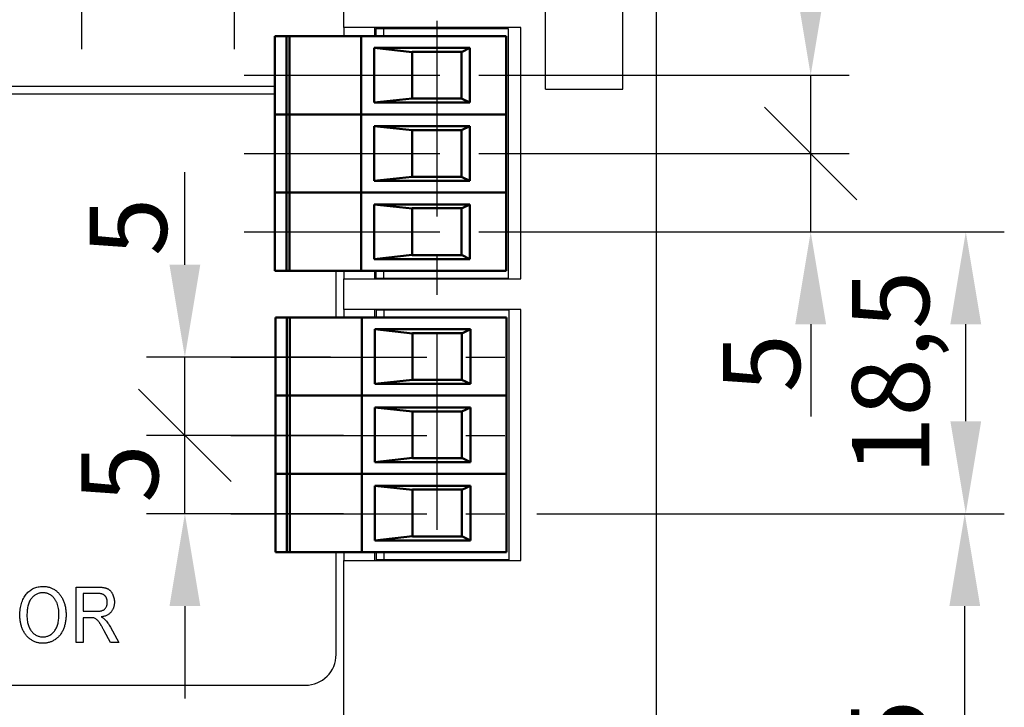
# Model space of a CAD drawing. Units: millimetres. Extents: x 2057 to 2651, y 513 to 933.
# Drawn here: x 2177 to 2209, y 619 to 641 of the extents above; entities that cross this region are included whole.
import ezdxf

# ---------------------------------------------------------------- set-up
doc = ezdxf.new("R2010")
doc.units = ezdxf.units.MM
doc.linetypes.add('CENTER', pattern=[10.16, 6.35, -1.27, 1.27, -1.27])
for name, color, linetype, lineweight in [('main', 5, 'Continuous', 50), ('text', 7, 'Continuous', 25), ('ОСЕВЫЕ', 1, 'CENTER', 25), ('РАЗМЕРЫ', 7, 'Continuous', 25)]:
    doc.layers.add(name, color=color, linetype=linetype, lineweight=lineweight)
doc.styles.add('GOST', font='Gost.shx', dxfattribs={"width": 0.8, "oblique": 15, "height": 2.5})
doc.dimstyles.get("Standard").update_dxf_attribs({"dimtxt": 3.5, "dimasz": 4, "dimexe": 1.25, "dimexo": 1, "dimgap": 1, "dimtad": 1, "dimrnd": 0.5, "dimtxsty": 'GOST', "dimcen": 0.09, "dimclrd": 256, "dimclrt": 256, "dimadec": 0, "dimazin": 2, "dimtfac": 1, "dimtdec": 1, "dimtmove": 0, "dimatfit": 1, "dimfxl": 0, "dimtolj": 1, "dimtzin": 0, "dimlwd": -1, "dimlwe": -1, "dimarcsym": 0})

# ---------------------------------------------------------------- blocks, each defined once
blk = doc.blocks.new('*D721')
at = {"layer": 'Defpoints', "color": 0}
for p in [(2193.22, 625.452), (2208.09, 625.452), (2177.965, 606.739)]:
    blk.add_point(p, dxfattribs=at)
at = {"layer": 'РАЗМЕРЫ', "color": 0}
for p, q in [((2194.22, 625.452), (2209.34, 625.452)), ((2178.965, 606.739), (2209.34, 606.739))]:
    blk.add_line(p, q, dxfattribs=at)
at = {"layer": 'РАЗМЕРЫ'}
blk.add_line((2208.09, 609.739), (2208.09, 622.452), dxfattribs=at)
for points in [[(2208.59, 622.452), (2207.59, 622.452), (2208.09, 625.452)], [(2207.59, 609.739), (2208.59, 609.739), (2208.09, 606.739)]]:
    blk.add_solid(points, dxfattribs=at)
at = {"layer": 'РАЗМЕРЫ', "insert": (2205.652, 616.095), "char_height": 2.5, "attachment_point": 5, "rotation": 90, "style": 'GOST'}
blk.add_mtext('\\A1;37,5', dxfattribs=at)
blk = doc.blocks.new('_Oblique')
at = {"color": 0, "linetype": 'ByBlock', "lineweight": -2}
blk.add_line((-0.5, -0.5), (0.5, 0.5), dxfattribs=at)
blk = doc.blocks.new('*D723')
at = {"layer": 'Defpoints', "color": 0}
for p in [(2182.783, 627.992), (2188.931, 627.992), (2188.931, 625.452)]:
    blk.add_point(p, dxfattribs=at)
at = {"layer": 'РАЗМЕРЫ', "color": 0}
for p, q in [((2187.931, 627.992), (2181.533, 627.992)), ((2187.931, 625.452), (2181.533, 625.452))]:
    blk.add_line(p, q, dxfattribs=at)
at = {"layer": 'РАЗМЕРЫ'}
for p, q in [((2182.783, 625.452), (2182.783, 627.992)), ((2182.783, 622.452), (2182.783, 619.452))]:
    blk.add_line(p, q, dxfattribs=at)
blk.add_solid([(2183.283, 622.452), (2182.283, 622.452), (2182.783, 625.452)], dxfattribs=at)
at = {"layer": 'РАЗМЕРЫ', "xscale": 3, "yscale": 3, "zscale": 3, "rotation": 270}
blk.add_blockref('_Oblique', (2182.783, 627.992), dxfattribs=at)
at = {"layer": 'РАЗМЕРЫ', "insert": (2180.669, 626.754), "char_height": 2.5, "attachment_point": 5, "rotation": 90, "style": 'GOST'}
blk.add_mtext('\\A1;5', dxfattribs=at)
blk = doc.blocks.new('*D724')
at = {"layer": 'Defpoints', "color": 0}
for p in [(2182.783, 630.532), (2188.505, 630.532), (2188.505, 627.992)]:
    blk.add_point(p, dxfattribs=at)
at = {"layer": 'РАЗМЕРЫ'}
for p, q in [((2182.783, 633.532), (2182.783, 636.532)), ((2182.783, 627.992), (2182.783, 630.532))]:
    blk.add_line(p, q, dxfattribs=at)
at = {"layer": 'РАЗМЕРЫ', "color": 0}
for p, q in [((2187.505, 630.532), (2181.533, 630.532)), ((2187.505, 627.992), (2181.533, 627.992))]:
    blk.add_line(p, q, dxfattribs=at)
at = {"layer": 'РАЗМЕРЫ'}
blk.add_solid([(2182.283, 633.532), (2183.283, 633.532), (2182.783, 630.532)], dxfattribs=at)
at = {"layer": 'РАЗМЕРЫ', "xscale": 3, "yscale": 3, "zscale": 3, "rotation": 90}
blk.add_blockref('_Oblique', (2182.783, 627.992), dxfattribs=at)
at = {"layer": 'РАЗМЕРЫ', "insert": (2180.949, 634.758), "char_height": 2.5, "attachment_point": 5, "rotation": 90, "style": 'GOST'}
blk.add_mtext('\\A1;5', dxfattribs=at)
blk = doc.blocks.new('*D725')
at = {"layer": 'Defpoints', "color": 0}
for p in [(2193.205, 634.602), (2208.123, 634.602), (2193.205, 625.452)]:
    blk.add_point(p, dxfattribs=at)
at = {"layer": 'РАЗМЕРЫ', "color": 0}
for p, q in [((2194.205, 634.602), (2209.373, 634.602)), ((2194.205, 625.452), (2209.373, 625.452))]:
    blk.add_line(p, q, dxfattribs=at)
at = {"layer": 'РАЗМЕРЫ'}
blk.add_line((2208.123, 628.452), (2208.123, 631.602), dxfattribs=at)
for points in [[(2208.623, 631.602), (2207.623, 631.602), (2208.123, 634.602)], [(2207.623, 628.452), (2208.623, 628.452), (2208.123, 625.452)]]:
    blk.add_solid(points, dxfattribs=at)
at = {"layer": 'РАЗМЕРЫ', "insert": (2205.685, 630.027), "char_height": 2.5, "attachment_point": 5, "rotation": 90, "style": 'GOST'}
blk.add_mtext('\\A1;18,5', dxfattribs=at)
blk = doc.blocks.new('*D726')
at = {"layer": 'Defpoints', "color": 0}
for p in [(2192.033, 637.142), (2203.09, 637.142), (2192.033, 634.602)]:
    blk.add_point(p, dxfattribs=at)
at = {"layer": 'РАЗМЕРЫ', "color": 0}
for p, q in [((2193.033, 637.142), (2204.34, 637.142)), ((2193.033, 634.602), (2204.34, 634.602))]:
    blk.add_line(p, q, dxfattribs=at)
at = {"layer": 'РАЗМЕРЫ'}
for p, q in [((2203.09, 634.602), (2203.09, 637.142)), ((2203.09, 631.602), (2203.09, 628.602))]:
    blk.add_line(p, q, dxfattribs=at)
blk.add_solid([(2203.59, 631.602), (2202.59, 631.602), (2203.09, 634.602)], dxfattribs=at)
at = {"layer": 'РАЗМЕРЫ', "xscale": 3, "yscale": 3, "zscale": 3, "rotation": 270}
blk.add_blockref('_Oblique', (2203.09, 637.142), dxfattribs=at)
at = {"layer": 'РАЗМЕРЫ', "insert": (2201.493, 630.335), "char_height": 2.5, "attachment_point": 5, "rotation": 90, "style": 'GOST'}
blk.add_mtext('\\A1;5', dxfattribs=at)
blk = doc.blocks.new('*D727')
at = {"layer": 'Defpoints', "color": 0}
for p in [(2191.608, 639.682), (2203.09, 639.682), (2191.608, 637.142)]:
    blk.add_point(p, dxfattribs=at)
at = {"layer": 'РАЗМЕРЫ'}
for p, q in [((2203.09, 642.682), (2203.09, 645.682)), ((2203.09, 637.142), (2203.09, 639.682))]:
    blk.add_line(p, q, dxfattribs=at)
at = {"layer": 'РАЗМЕРЫ', "color": 0}
for p, q in [((2192.608, 639.682), (2204.34, 639.682)), ((2192.608, 637.142), (2204.34, 637.142))]:
    blk.add_line(p, q, dxfattribs=at)
at = {"layer": 'РАЗМЕРЫ'}
blk.add_solid([(2202.59, 642.682), (2203.59, 642.682), (2203.09, 639.682)], dxfattribs=at)
at = {"layer": 'РАЗМЕРЫ', "xscale": 3, "yscale": 3, "zscale": 3, "rotation": 90}
blk.add_blockref('_Oblique', (2203.09, 637.142), dxfattribs=at)
at = {"layer": 'РАЗМЕРЫ', "insert": (2201.438, 643.908), "char_height": 2.5, "attachment_point": 5, "rotation": 90, "style": 'GOST'}
blk.add_mtext('\\A1;5', dxfattribs=at)

msp = doc.modelspace()

# ---------------------------------------------------------------- linework, layer by layer
at = {"layer": 'main', "lineweight": 25}
for p, q in [((2198.0899, 529.1624), (2198.0899, 648.2774)), ((2194.4899, 639.2274), (2194.4899, 646.7274)), ((2196.9899, 639.2274), (2196.9899, 646.7274)), ((2187.9399, 641.2274), (2187.9399, 642.9774)), ((2193.6899, 641.2274), (2187.9399, 641.2274)), ((2187.9399, 641.2274), (2187.9399, 640.9524)), ((2188.9399, 641.2274), (2188.9399, 640.9524)), ((2188.9749, 641.2024), (2188.9749, 640.9524)), ((2188.9749, 641.2024), (2189.2249, 641.2024)), ((2189.2249, 641.2024), (2189.2249, 640.9524)), ((2189.2249, 641.2024), (2193.2749, 641.2024)), ((2193.2749, 641.2024), (2193.2749, 633.0824)), ((2193.6899, 633.0774), (2193.6899, 641.2274)), ((2171.3437, 639.3274), (2185.7049, 639.3274)), ((2164.6899, 639.0774), (2185.7049, 639.0774)), ((2194.4899, 639.2274), (2196.9899, 639.2274)), ((2187.6899, 631.8224), (2187.6899, 633.3324)), ((2187.9399, 633.3324), (2187.9399, 633.0774)), ((2188.9399, 633.3324), (2188.9399, 633.0774)), ((2188.9749, 633.3324), (2188.9749, 633.0824)), ((2189.2249, 633.3324), (2189.2249, 633.0824)), ((2187.9399, 633.0774), (2193.6899, 633.0774)), ((2187.9399, 632.0774), (2187.9399, 633.0774)), ((2189.2249, 633.0824), (2188.9749, 633.0824)), ((2193.2749, 633.0824), (2189.2249, 633.0824)), ((2193.6899, 632.0774), (2187.9399, 632.0774)), ((2187.9399, 632.0774), (2187.9399, 631.8224)), ((2188.9399, 632.0774), (2188.9399, 631.8224)), ((2188.9899, 632.0724), (2188.9899, 631.8224)), ((2188.9899, 632.0724), (2189.2399, 632.0724)), ((2189.2399, 632.0724), (2189.2399, 631.8224)), ((2189.2399, 632.0724), (2193.2899, 632.0724)), ((2193.2899, 632.0724), (2193.2899, 623.9524)), ((2193.6899, 623.9274), (2193.6899, 632.0774)), ((2187.6899, 620.8826), (2187.6899, 624.2024)), ((2187.9399, 624.2024), (2187.9399, 623.9274)), ((2188.9399, 624.2024), (2188.9399, 623.9274)), ((2188.9899, 624.2024), (2188.9899, 623.9524)), ((2189.2399, 624.2024), (2189.2399, 623.9524)), ((2187.9399, 618.7822), (2187.9399, 623.9274)), ((2187.9399, 623.9274), (2193.6899, 623.9274)), ((2189.2399, 623.9524), (2188.9899, 623.9524)), ((2193.2899, 623.9524), (2189.2399, 623.9524)), ((2165.6899, 619.8826), (2186.6899, 619.8826))]:
    msp.add_line(p, q, dxfattribs=at)
at = {"layer": 'main'}
for p, q in [((2185.7049, 640.9524), (2185.7049, 638.4124)), ((2185.7049, 640.9524), (2185.8006, 640.9524)), ((2185.8006, 640.9524), (2186.0799, 640.9524)), ((2186.0799, 640.9524), (2186.0799, 638.4124)), ((2186.0799, 640.9524), (2186.1782, 640.9524)), ((2186.1782, 640.9524), (2186.1782, 638.4124)), ((2186.1782, 640.9524), (2188.5049, 640.9524)), ((2188.5049, 640.9524), (2188.5049, 638.4124)), ((2188.5049, 640.9524), (2188.6049, 640.9524)), ((2188.6049, 640.9524), (2193.2049, 640.9524)), ((2193.2049, 640.9524), (2193.2049, 638.4124)), ((2188.9307, 640.5699), (2188.9307, 638.7949)), ((2192.0334, 640.5699), (2188.9307, 640.5699)), ((2190.1549, 640.435), (2188.9307, 640.5699)), ((2190.1549, 640.4424), (2191.7549, 640.4424)), ((2190.1549, 640.435), (2190.1549, 640.4424)), ((2190.1549, 640.435), (2190.1549, 638.9298)), ((2192.0334, 640.5699), (2191.7549, 640.435)), ((2191.7549, 640.4424), (2191.7549, 640.435)), ((2191.7549, 638.9298), (2191.7549, 640.435)), ((2192.0334, 638.7949), (2192.0334, 640.5699)), ((2188.9307, 638.7949), (2190.1549, 638.9298)), ((2188.9307, 638.7949), (2192.0334, 638.7949)), ((2190.1549, 638.9224), (2190.1549, 638.9298)), ((2191.7549, 638.9224), (2190.1549, 638.9224)), ((2191.7549, 638.9298), (2192.0334, 638.7949)), ((2191.7549, 638.9298), (2191.7549, 638.9224)), ((2185.7049, 638.4124), (2185.7049, 635.8724)), ((2185.7049, 638.4124), (2185.8006, 638.4124)), ((2185.8006, 638.4124), (2186.0799, 638.4124)), ((2186.0799, 638.4124), (2186.0799, 635.8724)), ((2186.0799, 638.4124), (2186.1782, 638.4124)), ((2186.1782, 638.4124), (2186.1782, 635.8724)), ((2186.1782, 638.4124), (2188.5049, 638.4124)), ((2188.5049, 638.4124), (2188.5049, 635.8724)), ((2188.5049, 638.4124), (2188.6049, 638.4124)), ((2188.6049, 638.4124), (2193.2049, 638.4124)), ((2193.2049, 638.4124), (2193.2049, 635.8724)), ((2188.9307, 638.0299), (2188.9307, 636.2549)), ((2192.0334, 638.0299), (2188.9307, 638.0299)), ((2190.1549, 637.895), (2188.9307, 638.0299)), ((2190.1549, 637.9024), (2191.7549, 637.9024)), ((2190.1549, 637.895), (2190.1549, 637.9024)), ((2190.1549, 637.895), (2190.1549, 636.3898)), ((2192.0334, 638.0299), (2191.7549, 637.895)), ((2191.7549, 637.9024), (2191.7549, 637.895)), ((2191.7549, 636.3898), (2191.7549, 637.895)), ((2192.0334, 636.2549), (2192.0334, 638.0299)), ((2188.9307, 636.2549), (2190.1549, 636.3898)), ((2188.9307, 636.2549), (2192.0334, 636.2549)), ((2190.1549, 636.3824), (2190.1549, 636.3898)), ((2191.7549, 636.3824), (2190.1549, 636.3824)), ((2191.7549, 636.3898), (2192.0334, 636.2549)), ((2191.7549, 636.3898), (2191.7549, 636.3824)), ((2185.7049, 635.8724), (2185.8006, 635.8724)), ((2185.7049, 635.8724), (2185.7049, 633.3324)), ((2185.8006, 635.8724), (2186.0799, 635.8724)), ((2186.0799, 635.8724), (2186.1782, 635.8724)), ((2186.0799, 635.8724), (2186.0799, 633.3324)), ((2186.1782, 635.8724), (2188.5049, 635.8724)), ((2186.1782, 635.8724), (2186.1782, 633.3324)), ((2188.5049, 635.8724), (2188.6049, 635.8724)), ((2188.5049, 635.8724), (2188.5049, 633.3324)), ((2188.6049, 635.8724), (2193.2049, 635.8724)), ((2193.2049, 635.8724), (2193.2049, 633.3324)), ((2188.9307, 635.4899), (2188.9307, 633.7149)), ((2192.0334, 635.4899), (2188.9307, 635.4899)), ((2190.1549, 635.355), (2188.9307, 635.4899)), ((2192.0334, 635.4899), (2191.7549, 635.355)), ((2192.0334, 633.7149), (2192.0334, 635.4899)), ((2190.1549, 635.3624), (2191.7549, 635.3624)), ((2190.1549, 635.355), (2190.1549, 635.3624)), ((2190.1549, 635.355), (2190.1549, 633.8498)), ((2191.7549, 635.3624), (2191.7549, 635.355)), ((2191.7549, 633.8498), (2191.7549, 635.355)), ((2188.9307, 633.7149), (2190.1549, 633.8498)), ((2188.9307, 633.7149), (2192.0334, 633.7149)), ((2190.1549, 633.8424), (2190.1549, 633.8498)), ((2191.7549, 633.8424), (2190.1549, 633.8424)), ((2191.7549, 633.8498), (2191.7549, 633.8424)), ((2191.7549, 633.8498), (2192.0334, 633.7149)), ((2185.7049, 633.3324), (2185.8006, 633.3324)), ((2185.8006, 633.3324), (2186.0799, 633.3324)), ((2186.0799, 633.3324), (2186.1782, 633.3324)), ((2186.1782, 633.3324), (2188.5049, 633.3324)), ((2188.5049, 633.3324), (2188.6049, 633.3324)), ((2188.6049, 633.3324), (2193.2049, 633.3324)), ((2185.7199, 631.8224), (2185.7199, 629.2824)), ((2185.7199, 631.8224), (2185.8156, 631.8224)), ((2185.8156, 631.8224), (2186.0949, 631.8224)), ((2186.0949, 631.8224), (2186.0949, 629.2824)), ((2186.0949, 631.8224), (2186.1932, 631.8224)), ((2186.1932, 631.8224), (2186.1932, 629.2824)), ((2186.1932, 631.8224), (2188.5199, 631.8224)), ((2188.5199, 631.8224), (2188.5199, 629.2824)), ((2188.5199, 631.8224), (2188.6199, 631.8224)), ((2188.6199, 631.8224), (2193.2199, 631.8224)), ((2193.2199, 631.8224), (2193.2199, 629.2824)), ((2188.9457, 631.4399), (2188.9457, 629.6649)), ((2192.0484, 631.4399), (2188.9457, 631.4399)), ((2190.1699, 631.305), (2188.9457, 631.4399)), ((2192.0484, 631.4399), (2191.7699, 631.305)), ((2192.0484, 629.6649), (2192.0484, 631.4399)), ((2190.1699, 631.3124), (2191.7699, 631.3124)), ((2190.1699, 631.305), (2190.1699, 631.3124)), ((2190.1699, 631.305), (2190.1699, 629.7998)), ((2191.7699, 631.3124), (2191.7699, 631.305)), ((2191.7699, 629.7998), (2191.7699, 631.305)), ((2188.9457, 629.6649), (2190.1699, 629.7998)), ((2190.1699, 629.7924), (2190.1699, 629.7998)), ((2191.7699, 629.7924), (2190.1699, 629.7924)), ((2191.7699, 629.7998), (2192.0484, 629.6649)), ((2191.7699, 629.7998), (2191.7699, 629.7924)), ((2188.9457, 629.6649), (2192.0484, 629.6649)), ((2185.7199, 629.2824), (2185.7199, 626.7424)), ((2185.7199, 629.2824), (2185.8156, 629.2824)), ((2185.8156, 629.2824), (2186.0949, 629.2824)), ((2186.0949, 629.2824), (2186.0949, 626.7424)), ((2186.0949, 629.2824), (2186.1932, 629.2824)), ((2186.1932, 629.2824), (2186.1932, 626.7424)), ((2186.1932, 629.2824), (2188.5199, 629.2824)), ((2188.5199, 629.2824), (2188.5199, 626.7424)), ((2188.5199, 629.2824), (2188.6199, 629.2824)), ((2188.6199, 629.2824), (2193.2199, 629.2824)), ((2193.2199, 629.2824), (2193.2199, 626.7424)), ((2188.9457, 628.8999), (2188.9457, 627.1249)), ((2192.0484, 628.8999), (2188.9457, 628.8999)), ((2190.1699, 628.765), (2188.9457, 628.8999)), ((2190.1699, 628.7724), (2191.7699, 628.7724)), ((2190.1699, 628.765), (2190.1699, 628.7724)), ((2192.0484, 628.8999), (2191.7699, 628.765)), ((2191.7699, 628.7724), (2191.7699, 628.765)), ((2192.0484, 627.1249), (2192.0484, 628.8999)), ((2190.1699, 628.765), (2190.1699, 627.2598)), ((2191.7699, 627.2598), (2191.7699, 628.765)), ((2188.9457, 627.1249), (2190.1699, 627.2598)), ((2190.1699, 627.2524), (2190.1699, 627.2598)), ((2191.7699, 627.2524), (2190.1699, 627.2524)), ((2191.7699, 627.2598), (2192.0484, 627.1249)), ((2191.7699, 627.2598), (2191.7699, 627.2524)), ((2188.9457, 627.1249), (2192.0484, 627.1249)), ((2185.7199, 626.7424), (2185.7199, 624.2024)), ((2185.7199, 626.7424), (2185.8156, 626.7424)), ((2185.8156, 626.7424), (2186.0949, 626.7424)), ((2186.0949, 626.7424), (2186.0949, 624.2024)), ((2186.0949, 626.7424), (2186.1932, 626.7424)), ((2186.1932, 626.7424), (2186.1932, 624.2024)), ((2186.1932, 626.7424), (2188.5199, 626.7424)), ((2188.5199, 626.7424), (2188.5199, 624.2024)), ((2188.5199, 626.7424), (2188.6199, 626.7424)), ((2188.6199, 626.7424), (2193.2199, 626.7424)), ((2193.2199, 626.7424), (2193.2199, 624.2024)), ((2188.9457, 626.3599), (2188.9457, 624.5849)), ((2192.0484, 626.3599), (2188.9457, 626.3599)), ((2190.1699, 626.225), (2188.9457, 626.3599)), ((2190.1699, 626.2324), (2191.7699, 626.2324)), ((2190.1699, 626.225), (2190.1699, 626.2324)), ((2190.1699, 626.225), (2190.1699, 624.7198)), ((2192.0484, 626.3599), (2191.7699, 626.225)), ((2191.7699, 626.2324), (2191.7699, 626.225)), ((2191.7699, 624.7198), (2191.7699, 626.225)), ((2192.0484, 624.5849), (2192.0484, 626.3599)), ((2188.9457, 624.5849), (2190.1699, 624.7198)), ((2190.1699, 624.7124), (2190.1699, 624.7198)), ((2191.7699, 624.7124), (2190.1699, 624.7124)), ((2191.7699, 624.7198), (2192.0484, 624.5849)), ((2191.7699, 624.7198), (2191.7699, 624.7124)), ((2188.9457, 624.5849), (2192.0484, 624.5849)), ((2185.7199, 624.2024), (2185.8156, 624.2024)), ((2185.8156, 624.2024), (2186.0949, 624.2024)), ((2186.0949, 624.2024), (2186.1932, 624.2024)), ((2186.1932, 624.2024), (2188.5199, 624.2024)), ((2188.5199, 624.2024), (2188.6199, 624.2024)), ((2188.6199, 624.2024), (2193.2199, 624.2024))]:
    msp.add_line(p, q, dxfattribs=at)
at = {"layer": 'main', "lineweight": 25}
msp.add_arc((2186.6899, 620.8826), 1, 270, 0, dxfattribs=at)
at = {"layer": 'text'}
for p, q in [((2179.2507, 621.2688), (2179.2507, 623.0688)), ((2179.2507, 623.0688), (2179.9549, 623.0688)), ((2179.4814, 622.8611), (2179.4814, 622.2842)), ((2179.9632, 622.8611), (2179.4814, 622.8611)), ((2179.4814, 622.2842), (2179.9145, 622.2842)), ((2179.7151, 622.0765), (2179.4814, 622.0765)), ((2179.4814, 622.0765), (2179.4814, 621.2688)), ((2180.3703, 621.7657), (2180.6364, 621.2688)), ((2180.3681, 621.2688), (2180.1669, 621.6489)), ((2179.4814, 621.2688), (2179.2507, 621.2688)), ((2180.6364, 621.2688), (2180.3681, 621.2688))]:
    msp.add_line(p, q, dxfattribs=at)
for points, knots in [([(2177.4276, 622.145), (2177.4282, 622.1811), (2177.4294, 622.2514), (2177.4391, 622.3537), (2177.4557, 622.4499), (2177.4782, 622.5402), (2177.5078, 622.6245), (2177.5438, 622.7028), (2177.5867, 622.775), (2177.6355, 622.841), (2177.69, 622.8996), (2177.7482, 622.9514), (2177.8106, 622.995), (2177.877, 623.0305), (2177.947, 623.0581), (2178.0209, 623.0774), (2178.0985, 623.0898), (2178.1516, 623.0912), (2178.1787, 623.0919)], [0, 0, 0, 0, 0.0796311, 0.155057, 0.226679, 0.2948248, 0.3603604, 0.4235127, 0.4848952, 0.5453882, 0.6043401, 0.6612969, 0.7169403, 0.7720172, 0.8270506, 0.8827831, 0.9402322, 1, 1, 1, 1]), ([(2178.1787, 623.0919), (2178.1966, 623.0916), (2178.232, 623.0909), (2178.2845, 623.0854), (2178.3356, 623.0759), (2178.3853, 623.0631), (2178.4336, 623.0462), (2178.4809, 623.0263), (2178.5264, 623.0017), (2178.5707, 622.9742), (2178.6128, 622.9431), (2178.6529, 622.9093), (2178.6902, 622.8724), (2178.7245, 622.8324), (2178.7567, 622.79), (2178.786, 622.7442), (2178.8125, 622.6956), (2178.8367, 622.6443), (2178.8583, 622.5909), (2178.8766, 622.5353), (2178.8924, 622.4781), (2178.9056, 622.4191), (2178.915, 622.3582), (2178.9224, 622.2957), (2178.9268, 622.2314), (2178.9273, 622.188), (2178.9276, 622.166)], [0, 0, 0, 0, 0.0402718, 0.0796495, 0.1183798, 0.1569051, 0.1949204, 0.2334049, 0.2719539, 0.3111533, 0.3503778, 0.3896692, 0.4288267, 0.4680884, 0.5080136, 0.5484761, 0.5900628, 0.6324764, 0.6758663, 0.7194316, 0.7639963, 0.8090884, 0.8553191, 0.9023626, 0.9505546, 1, 1, 1, 1]), ([(2179.9549, 623.0688), (2179.9713, 623.0687), (2180.0032, 623.0684), (2180.0495, 623.0664), (2180.0928, 623.0622), (2180.1332, 623.0575), (2180.1704, 623.0506), (2180.2044, 623.0424), (2180.2356, 623.0327), (2180.264, 623.0214), (2180.2905, 623.0084), (2180.315, 622.9927), (2180.3383, 622.975), (2180.3599, 622.9546), (2180.3805, 622.9323), (2180.3997, 622.9076), (2180.4173, 622.8804), (2180.4394, 622.8416), (2180.4626, 622.7897), (2180.4823, 622.7238), (2180.4947, 622.6546), (2180.4961, 622.6075), (2180.4968, 622.5835)], [0, 0, 0, 0, 0.0590162, 0.1142101, 0.1661143, 0.2147314, 0.2598451, 0.301528, 0.3403534, 0.3765065, 0.4111795, 0.4458338, 0.4805523, 0.5159036, 0.5521796, 0.5893149, 0.627903, 0.6680257, 0.7491961, 0.8310902, 0.914154, 1, 1, 1, 1]), ([(2178.1798, 622.8842), (2178.1623, 622.8838), (2178.1276, 622.883), (2178.0768, 622.8743), (2178.0277, 622.8609), (2177.9804, 622.8425), (2177.9352, 622.8182), (2177.8921, 622.7882), (2177.8505, 622.7535), (2177.811, 622.7134), (2177.7744, 622.667), (2177.7432, 622.6128), (2177.7169, 622.5517), (2177.6954, 622.4835), (2177.6785, 622.4082), (2177.6671, 622.3259), (2177.6597, 622.2364), (2177.6588, 622.1744), (2177.6584, 622.1422)], [0, 0, 0, 0, 0.0512172, 0.101621, 0.151007, 0.2002757, 0.2503127, 0.3012997, 0.3541519, 0.4090387, 0.4663463, 0.5272203, 0.5918463, 0.6614709, 0.7367057, 0.8179849, 0.9054144, 1, 1, 1, 1]), ([(2178.6968, 622.1678), (2178.6961, 622.2026), (2178.6946, 622.2705), (2178.6832, 622.3688), (2178.6633, 622.4602), (2178.6404, 622.5314), (2178.6181, 622.5843), (2178.5997, 622.6213), (2178.5794, 622.656), (2178.5575, 622.6885), (2178.5336, 622.7187), (2178.5075, 622.7463), (2178.4801, 622.7721), (2178.4509, 622.7955), (2178.4204, 622.8163), (2178.3888, 622.8344), (2178.3564, 622.8502), (2178.3227, 622.8622), (2178.2883, 622.8721), (2178.253, 622.8794), (2178.2166, 622.8833), (2178.1921, 622.8839), (2178.1798, 622.8842)], [0, 0, 0, 0, 0.1057956, 0.205637, 0.2996662, 0.3890108, 0.4321403, 0.4737134, 0.5142294, 0.5538649, 0.5925226, 0.6309529, 0.6688678, 0.7067284, 0.7442417, 0.7808222, 0.8171842, 0.853282, 0.8892858, 0.9257481, 0.962423, 1, 1, 1, 1]), ([(2180.2661, 622.5781), (2180.2659, 622.5882), (2180.2656, 622.608), (2180.2617, 622.6369), (2180.2565, 622.6646), (2180.2486, 622.6909), (2180.2379, 622.7156), (2180.2254, 622.7391), (2180.2105, 622.7612), (2180.1935, 622.7819), (2180.174, 622.8009), (2180.1515, 622.8169), (2180.1267, 622.8309), (2180.099, 622.842), (2180.0687, 622.8506), (2180.0357, 622.8565), (2180.0003, 622.8608), (2179.9758, 622.861), (2179.9632, 622.8611)], [0, 0, 0, 0, 0.0642288, 0.1258359, 0.1850309, 0.2432914, 0.2997811, 0.3561931, 0.4123562, 0.4688097, 0.5260948, 0.5846352, 0.6441599, 0.70688, 0.7736364, 0.8443763, 0.9197324, 1, 1, 1, 1]), ([(2179.9145, 622.2842), (2179.9361, 622.2846), (2179.9767, 622.2853), (2180.0332, 622.2913), (2180.0813, 622.301), (2180.1219, 622.3151), (2180.1562, 622.3344), (2180.1855, 622.3585), (2180.2102, 622.3878), (2180.2301, 622.4216), (2180.2463, 622.4581), (2180.2578, 622.4968), (2180.265, 622.537), (2180.2657, 622.5642), (2180.2661, 622.5781)], [0, 0, 0, 0, 0.1233034, 0.2307393, 0.3231224, 0.4023809, 0.4747327, 0.5457373, 0.6176211, 0.6919446, 0.7682719, 0.8447341, 0.9211595, 1, 1, 1, 1]), ([(2180.4968, 622.5835), (2180.4964, 622.5681), (2180.4956, 622.5377), (2180.4911, 622.4931), (2180.4827, 622.4503), (2180.4712, 622.4094), (2180.4563, 622.3703), (2180.4384, 622.333), (2180.4167, 622.2978), (2180.3925, 622.2642), (2180.3642, 622.2332), (2180.3327, 622.2047), (2180.2971, 622.18), (2180.2582, 622.1579), (2180.2159, 622.1383), (2180.1699, 622.1221), (2180.1203, 622.1092), (2180.0858, 622.1029), (2180.0681, 622.0996)], [0, 0, 0, 0, 0.0646876, 0.1276491, 0.1883589, 0.2476663, 0.3060027, 0.3638209, 0.4211541, 0.4793328, 0.5379635, 0.5969692, 0.6574939, 0.7196914, 0.7847641, 0.8528044, 0.9243362, 1, 1, 1, 1]), ([(2178.1776, 621.2458), (2178.1594, 621.2461), (2178.1234, 621.2467), (2178.0701, 621.2527), (2178.0182, 621.2619), (2177.9679, 621.2754), (2177.9189, 621.2927), (2177.8715, 621.3138), (2177.8254, 621.3383), (2177.7813, 621.3668), (2177.7391, 621.3985), (2177.6994, 621.4332), (2177.6621, 621.4707), (2177.6279, 621.5113), (2177.5961, 621.5543), (2177.5666, 621.5998), (2177.5406, 621.6486), (2177.5167, 621.6996), (2177.4961, 621.7525), (2177.4776, 621.8062), (2177.462, 621.8609), (2177.4495, 621.9163), (2177.4396, 621.9725), (2177.433, 622.0293), (2177.4284, 622.0869), (2177.4279, 622.1256), (2177.4276, 622.145)], [0, 0, 0, 0, 0.0416347, 0.0826575, 0.1227108, 0.1623496, 0.2020936, 0.2415741, 0.2812732, 0.3215581, 0.3619024, 0.4021364, 0.4424731, 0.4829451, 0.5237312, 0.5650096, 0.607303, 0.650455, 0.6940037, 0.7374031, 0.7806693, 0.8241901, 0.8675475, 0.9114021, 0.9553432, 1, 1, 1, 1]), ([(2177.6584, 622.1422), (2177.6587, 622.1162), (2177.6593, 622.0656), (2177.6669, 621.9917), (2177.6783, 621.9221), (2177.6938, 621.8564), (2177.715, 621.7954), (2177.7401, 621.7383), (2177.7702, 621.6857), (2177.8047, 621.6375), (2177.8428, 621.5945), (2177.8832, 621.5565), (2177.9266, 621.525), (2177.9718, 621.4987), (2178.0197, 621.4784), (2178.0699, 621.4639), (2178.1225, 621.4551), (2178.1583, 621.454), (2178.1765, 621.4535)], [0, 0, 0, 0, 0.080769, 0.157387, 0.2305127, 0.3001384, 0.3669249, 0.4311782, 0.4936285, 0.5552432, 0.615091, 0.6722205, 0.7273207, 0.7812406, 0.8348369, 0.8885427, 0.9434791, 1, 1, 1, 1]), ([(2178.1765, 621.4535), (2178.1951, 621.454), (2178.2315, 621.4551), (2178.285, 621.4638), (2178.3356, 621.4788), (2178.3842, 621.499), (2178.4297, 621.5257), (2178.4731, 621.5576), (2178.5134, 621.5958), (2178.5513, 621.6394), (2178.5855, 621.6885), (2178.6156, 621.7425), (2178.6408, 621.8016), (2178.6612, 621.8655), (2178.6775, 621.9342), (2178.6888, 622.0078), (2178.6958, 622.0863), (2178.6965, 622.1401), (2178.6968, 622.1678)], [0, 0, 0, 0, 0.0560918, 0.1102699, 0.1633326, 0.2158238, 0.2687917, 0.3226267, 0.3784691, 0.4367428, 0.4970857, 0.5591248, 0.6236508, 0.6909431, 0.7619661, 0.8370768, 0.9163108, 1, 1, 1, 1]), ([(2178.9276, 622.166), (2178.9274, 622.1436), (2178.9269, 622.0994), (2178.922, 622.0342), (2178.9145, 621.9708), (2178.904, 621.9092), (2178.8908, 621.8492), (2178.8741, 621.7911), (2178.8547, 621.7346), (2178.832, 621.6804), (2178.8069, 621.6286), (2178.7792, 621.5796), (2178.7484, 621.5343), (2178.7156, 621.4918), (2178.6801, 621.4528), (2178.6422, 621.4169), (2178.6017, 621.3844), (2178.5589, 621.3553), (2178.5144, 621.3298), (2178.4689, 621.3073), (2178.4225, 621.2883), (2178.3753, 621.2724), (2178.3271, 621.2608), (2178.2781, 621.2519), (2178.2282, 621.2469), (2178.1946, 621.2461), (2178.1776, 621.2458)], [0, 0, 0, 0, 0.0504086, 0.0995772, 0.1473339, 0.1943282, 0.2404099, 0.2857787, 0.3305079, 0.3748397, 0.4182224, 0.4603325, 0.5015145, 0.5416757, 0.5811901, 0.6202917, 0.659222, 0.6982259, 0.7367067, 0.7747559, 0.8125437, 0.8496443, 0.8870366, 0.9241886, 0.9617718, 1, 1, 1, 1]), ([(2179.8272, 622.0682), (2179.8206, 622.0696), (2179.8057, 622.0725), (2179.7803, 622.0746), (2179.7495, 622.0766), (2179.7271, 622.0766), (2179.7151, 622.0765)], [0, 0, 0, 0, 0.1789421, 0.4041306, 0.6798826, 1, 1, 1, 1]), ([(2180.1669, 621.6489), (2180.1597, 621.6622), (2180.1457, 621.6881), (2180.1253, 621.7258), (2180.1053, 621.7605), (2180.087, 621.7934), (2180.0689, 621.8232), (2180.0525, 621.8513), (2180.0364, 621.8765), (2180.0175, 621.9063), (2179.9951, 621.9392), (2179.9688, 621.9728), (2179.9444, 622.0001), (2179.9137, 622.0263), (2179.8758, 622.0512), (2179.843, 622.0627), (2179.8272, 622.0682)], [0, 0, 0, 0, 0.0822401, 0.1595381, 0.2322162, 0.2996396, 0.3633539, 0.4218142, 0.4757031, 0.5252424, 0.6138288, 0.6908874, 0.7563901, 0.81231, 0.9095885, 1, 1, 1, 1]), ([(2180.0681, 622.0996), (2180.0815, 622.0924), (2180.1071, 622.0788), (2180.1421, 622.0569), (2180.172, 622.035), (2180.1891, 622.0193), (2180.1972, 622.012)], [0, 0, 0, 0, 0.2917489, 0.5556932, 0.7911082, 1, 1, 1, 1]), ([(2180.1972, 622.012), (2180.2129, 621.9955), (2180.2453, 621.9614), (2180.289, 621.9028), (2180.3319, 621.8376), (2180.3572, 621.7902), (2180.3703, 621.7657)], [0, 0, 0, 0, 0.226382, 0.4665023, 0.7243575, 1, 1, 1, 1])]:
    msp.add_open_spline(points, degree=3, knots=knots, dxfattribs=at)
at = {"layer": 'ОСЕВЫЕ', "ltscale": 2}
for p, q in [((2179.4399, 640.5274), (2179.4399, 647.5274)), ((2184.3899, 640.5274), (2184.3899, 647.5274))]:
    msp.add_line(p, q, dxfattribs=at)
at = {"layer": 'ОСЕВЫЕ', "lineweight": 25}
for p, q in [((2190.9549, 641.4424), (2190.9549, 623.6924)), ((2184.7049, 639.6824), (2194.2049, 639.6824)), ((2184.7049, 637.1424), (2194.2049, 637.1424)), ((2184.7049, 634.6024), (2194.2049, 634.6024)), ((2184.2792, 630.5324), (2193.7792, 630.5324)), ((2184.2792, 627.9924), (2193.7792, 627.9924)), ((2184.2792, 625.4524), (2193.7792, 625.4524))]:
    msp.add_line(p, q, dxfattribs=at)

# ---------------------------------------------------------------- dimensions: what is measured, and where the dimension line sits
at = {"layer": 'РАЗМЕРЫ'}
for base, p1, p2, override, picture, middle in [((2203.0899, 639.6824), (2191.6076, 637.1424), (2191.6076, 639.6824), {"dimtxt": 2.5, "dimasz": 3, "dimlfac": 2, "dimtxsty": 'GOST', "dimblk1": 'Oblique', "dimsah": 1, "dimtmove": 2, "dimtolj": 1}, '*D727', (2201.4384, 643.9077)), ((2203.0899, 637.1424), (2192.0334, 634.6024), (2192.0334, 637.1424), {"dimtxt": 2.5, "dimasz": 3, "dimlfac": 2, "dimtxsty": 'GOST', "dimblk2": 'Oblique', "dimsah": 1, "dimtmove": 2, "dimtolj": 1}, '*D726', (2201.4932, 630.3354)), ((2182.7833, 630.5324), (2188.5049, 627.9924), (2188.5049, 630.5324), {"dimtxt": 2.5, "dimasz": 3, "dimlfac": 2, "dimtxsty": 'GOST', "dimblk1": 'Oblique', "dimsah": 1, "dimtmove": 2, "dimtolj": 1}, '*D724', (2180.9489, 634.7577)), ((2182.7833, 627.9924), (2188.9307, 625.4524), (2188.9307, 627.9924), {"dimtxt": 2.5, "dimasz": 3, "dimlfac": 2, "dimtxsty": 'GOST', "dimblk2": 'Oblique', "dimsah": 1, "dimtmove": 2, "dimtolj": 1}, '*D723', (2180.669, 626.7542))]:
    dim = msp.add_linear_dim(base=base, p1=p1, p2=p2, angle=90, dimstyle='Standard', override=override, dxfattribs=at)
    dim.commit()
    dim.dimension.update_dxf_attribs({"geometry": picture, "text_midpoint": middle, "dimtype": 160})
for base, p1, p2, picture, middle in [((2208.1228, 634.6024), (2193.2049, 625.4524), (2193.2049, 634.6024), '*D725', (2205.6853, 630.0274)), ((2208.0899, 625.4524), (2177.9649, 606.7386), (2193.2199, 625.4524), '*D721', (2205.6524, 616.0955))]:
    dim = msp.add_linear_dim(base=base, p1=p1, p2=p2, angle=90, dimstyle='Standard', override={"dimtxt": 2.5, "dimasz": 3, "dimlfac": 2, "dimtxsty": 'GOST', "dimsah": 1, "dimtolj": 1}, dxfattribs=at)
    dim.commit()
    dim.dimension.update_dxf_attribs({"geometry": picture, "text_midpoint": middle})

doc.saveas('drawing.dxf')
